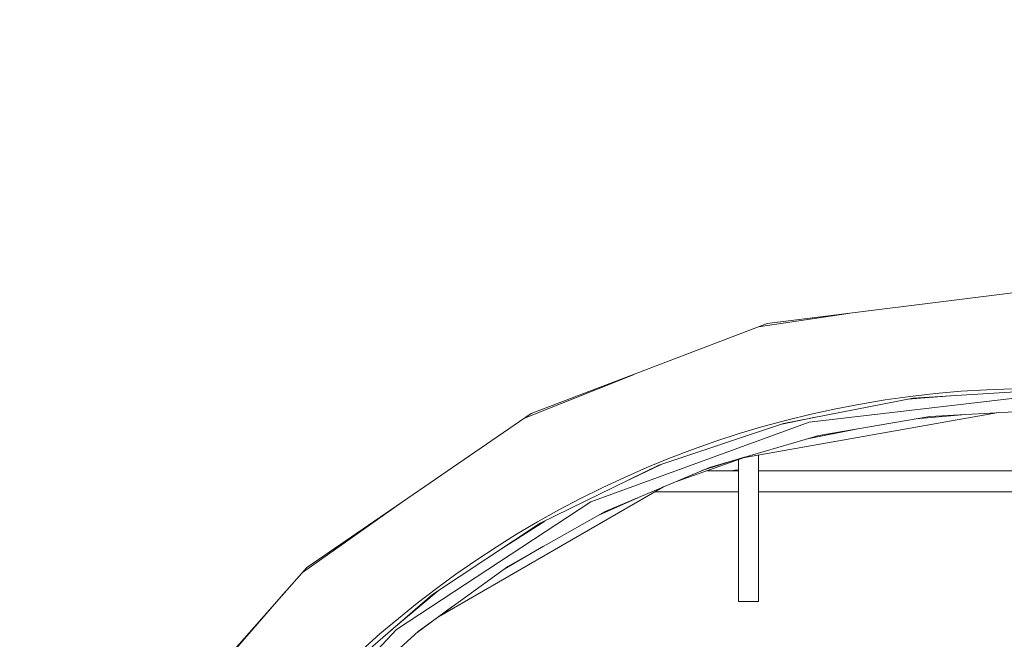
# Model space of a CAD drawing. Units: millimetres. Extents: x -2159 to 2041, y -1366 to 1604.
# Drawn here: x -784 to -687, y 1295 to 1356 of the extents above; entities that cross this region are included whole.
import ezdxf

# ---------------------------------------------------------------- set-up
doc = ezdxf.new("R2010")
doc.units = ezdxf.units.MM
doc.header["$LTSCALE"] = 10
doc.header["$PDMODE"] = 1
doc.header["$PDSIZE"] = -2
doc.layers.get('0').update_dxf_attribs({"lineweight": 18})
doc.layers.add('Geen', color=7, linetype='Continuous', lineweight=9)
doc.layers.add('Maatlijnen', color=7, linetype='Continuous', lineweight=9)
doc.styles.add('Century Gothic', font='Century Gothic')
doc.dimstyles.new('iFiRE', dxfattribs={"dimtxt": 35.401801, "dimasz": 39.997559, "dimexe": 10, "dimexo": 0, "dimgap": 5, "dimtad": 1, "dimdec": 0, "dimtxsty": 'Century Gothic', "dimblk": 'VW_FILLEDARROW', "dimblk1": 'VW_FILLEDARROW', "dimblk2": 'VW_FILLEDARROW', "dimcen": 0, "dimazin": 0, "dimtfac": 1, "dimtdec": 0, "dimtix": 1, "dimtmove": 0, "dimatfit": 0, "dimldrblk": 'VW_FILLEDARROW-1', "dimfxl": 1, "dimfrac": 2, "dimtolj": 1, "dimarcsym": 0})

# ---------------------------------------------------------------- blocks, each defined once
blk = doc.blocks.new('Groep-2-1')
at = {"layer": 'Geen', "color": 7, "linetype": 'Continuous', "lineweight": 9}
for p, q in [((-683.064, 1329.324), (-710.196, 1325.926)), ((-711.066, 1325.595), (-702.148, 1326.934)), ((-710.196, 1325.926), (-733.662, 1316.997)), ((-734.307, 1316.555), (-723.431, 1320.89)), ((-683.064, 1319.324), (-695.708, 1318.522)), ((-695.708, 1318.522), (-708.572, 1316.017)), ((-706.01, 1316.142), (-683.114, 1318.824)), ((-696.22, 1318.422), (-691.543, 1318.786)), ((-733.662, 1316.997), (-755.933, 1301.727)), ((-712.612, 1312.614), (-687.208, 1317.093)), ((-695.42, 1316.471), (-690.461, 1316.91)), ((-683.113, 1317.324), (-694.031, 1316.709)), ((-727.72, 1308.24), (-706.01, 1316.142)), ((-708.572, 1316.017), (-720.95, 1311.869)), ((-708.745, 1315.959), (-705.571, 1316.601)), ((-694.031, 1316.709), (-705.054, 1314.825)), ((-706.183, 1314.495), (-701.353, 1315.458)), ((-705.054, 1314.825), (-715.942, 1311.644)), ((-719.583, 1310.107), (-712.373, 1312.656)), ((-716.684, 1311.331), (-712.483, 1312.655)), ((-713.064, 1312.412), (-713.064, 1298.324)), ((-711.064, 1312.887), (-711.064, 1298.324)), ((-720.95, 1311.869), (-732.765, 1306.099)), ((-715.942, 1311.644), (-726.309, 1307.267)), ((-724.333, 1310.217), (-720.72, 1311.946)), ((-716.142, 1311.324), (-713.064, 1311.324)), ((-713.125, 1311.423), (-713.864, 1311.324)), ((-713.125, 1311.423), (-713.064, 1311.452)), ((-711.064, 1311.324), (-655.064, 1311.324)), ((-742.869, 1296.807), (-720.497, 1309.721)), ((-721.359, 1309.224), (-713.064, 1309.224)), ((-711.064, 1309.224), (-683.064, 1309.224)), ((-756.382, 1301.219), (-746.422, 1308.249)), ((-747.021, 1295.545), (-727.72, 1308.24)), ((-726.863, 1306.955), (-722.459, 1308.893)), ((-726.309, 1307.267), (-735.958, 1301.824)), ((-736.968, 1303.32), (-732.294, 1306.329)), ((-743.465, 1299.023), (-732.765, 1306.099)), ((-736.323, 1301.56), (-732.424, 1303.817)), ((-755.933, 1301.727), (-773.784, 1281.533)), ((-735.958, 1301.824), (-744.883, 1295.368)), ((-758.058, 1299.324), (-774.107, 1280.91)), ((-747.548, 1295.494), (-742.89, 1299.403)), ((-743.465, 1299.023), (-753.15, 1290.654)), ((-713.064, 1298.324), (-711.064, 1298.324)), ((-745.126, 1295.146), (-741.428, 1297.867)), ((-762.875, 1278.741), (-747.021, 1295.545)), ((-744.883, 1295.368), (-752.989, 1287.986))]:
    blk.add_line(p, q, dxfattribs=at)
blk = doc.blocks.new('Groep-6-1')
at = {"layer": 'Geen', "color": 7, "linetype": 'Continuous', "lineweight": 9}
for p, q in [((-683.064, 1329.324), (-710.196, 1325.926)), ((-711.066, 1325.595), (-702.148, 1326.934)), ((-710.196, 1325.926), (-733.662, 1316.997)), ((-734.307, 1316.555), (-723.431, 1320.89)), ((-683.064, 1319.324), (-695.708, 1318.522)), ((-695.708, 1318.522), (-708.572, 1316.017)), ((-706.01, 1316.142), (-683.114, 1318.824)), ((-696.22, 1318.422), (-691.543, 1318.786)), ((-733.662, 1316.997), (-755.933, 1301.727)), ((-712.612, 1312.614), (-687.208, 1317.093)), ((-695.42, 1316.471), (-690.461, 1316.91)), ((-683.113, 1317.324), (-694.031, 1316.709)), ((-727.72, 1308.24), (-706.01, 1316.142)), ((-708.572, 1316.017), (-720.95, 1311.869)), ((-708.745, 1315.959), (-705.571, 1316.601)), ((-694.031, 1316.709), (-705.054, 1314.825)), ((-706.183, 1314.495), (-701.353, 1315.458)), ((-705.054, 1314.825), (-715.942, 1311.644)), ((-719.583, 1310.107), (-712.373, 1312.656)), ((-716.684, 1311.331), (-712.483, 1312.655)), ((-713.064, 1312.412), (-713.064, 1298.324)), ((-711.064, 1312.887), (-711.064, 1298.324)), ((-720.95, 1311.869), (-732.765, 1306.099)), ((-715.942, 1311.644), (-726.309, 1307.267)), ((-724.333, 1310.217), (-720.72, 1311.946)), ((-716.142, 1311.324), (-713.064, 1311.324)), ((-713.125, 1311.423), (-713.864, 1311.324)), ((-713.125, 1311.423), (-713.064, 1311.452)), ((-711.064, 1311.324), (-655.064, 1311.324)), ((-742.869, 1296.807), (-720.497, 1309.721)), ((-721.359, 1309.224), (-713.064, 1309.224)), ((-711.064, 1309.224), (-683.064, 1309.224)), ((-756.382, 1301.219), (-746.422, 1308.249)), ((-747.021, 1295.545), (-727.72, 1308.24)), ((-726.863, 1306.955), (-722.459, 1308.893)), ((-726.309, 1307.267), (-735.958, 1301.824)), ((-736.968, 1303.32), (-732.294, 1306.329)), ((-743.465, 1299.023), (-732.765, 1306.099)), ((-736.323, 1301.56), (-732.424, 1303.817)), ((-755.933, 1301.727), (-773.784, 1281.533)), ((-735.958, 1301.824), (-744.883, 1295.368)), ((-758.058, 1299.324), (-774.107, 1280.91)), ((-747.548, 1295.494), (-742.89, 1299.403)), ((-743.465, 1299.023), (-753.15, 1290.654)), ((-713.064, 1298.324), (-711.064, 1298.324)), ((-745.126, 1295.146), (-741.428, 1297.867)), ((-762.875, 1278.741), (-747.021, 1295.545)), ((-744.883, 1295.368), (-752.989, 1287.986))]:
    blk.add_line(p, q, dxfattribs=at)
blk = doc.blocks.new('VW_FILLEDARROW')
at = {"linetype": 'Continuous', "lineweight": 0}
blk.add_hatch(color=0, dxfattribs=at).paths.add_polyline_path([(-1, 0.0875), (0, 0), (-1, -0.0875)])
at = {"color": 0, "linetype": 'Continuous', "lineweight": 5, "flags": 128}
blk.add_lwpolyline([(-1, 0.0875), (0, 0), (-1, -0.0875)], close=True, dxfattribs=at)
blk = doc.blocks.new('*D17')
at = {"layer": 'Defpoints', "color": 0}
for p in [(-1233.064, 1461.418), (-1233.064, 1404.824), (-683.238, 1219.498)]:
    blk.add_point(p, dxfattribs=at)
at = {"layer": 'Maatlijnen', "color": 0, "linetype": 'Continuous', "lineweight": -2}
for p, q in [((-1233.064, 1404.824), (-1233.064, 1471.418)), ((-683.238, 1219.498), (-683.238, 1471.418)), ((-723.236, 1461.418), (-1193.066, 1461.418))]:
    blk.add_line(p, q, dxfattribs=at)
at = {"layer": 'Maatlijnen', "color": 0, "lineweight": -2, "xscale": 39.99755859374999, "yscale": 39.99755859374999, "zscale": 39.99755859374999, "rotation": 180}
blk.add_blockref('VW_FILLEDARROW', (-1233.064, 1461.418), dxfattribs=at)
at = {"layer": 'Maatlijnen', "color": 0, "lineweight": -2, "xscale": 39.99755859374999, "yscale": 39.99755859374999, "zscale": 39.99755859374999}
blk.add_blockref('VW_FILLEDARROW', (-683.238, 1461.418), dxfattribs=at)
at = {"layer": 'Maatlijnen', "color": 0, "lineweight": 9, "insert": (-958.151, 1485.005), "char_height": 35.4018, "attachment_point": 5, "style": 'Century Gothic'}
blk.add_mtext('\\A1;550', dxfattribs=at)
blk = doc.blocks.new('VW_FILLEDARROW-1')
at = {"linetype": 'Continuous', "lineweight": 0}
blk.add_hatch(color=0, dxfattribs=at).paths.add_polyline_path([(-1, 0.0875), (0, 0), (-1, -0.0875)])
at = {"color": 0, "linetype": 'Continuous', "lineweight": 13, "flags": 128}
blk.add_lwpolyline([(-1, 0.0875), (0, 0), (-1, -0.0875)], close=True, dxfattribs=at)
blk = doc.blocks.new('*D63')
at = {"layer": 'Defpoints', "color": 0}
for p in [(-654.79, 1277.942), (-711.687, 1161.055)]:
    blk.add_point(p, dxfattribs=at)
at = {"layer": 'Maatlijnen', "color": 0, "linetype": 'Continuous', "lineweight": -2}
for p, q in [((-637.284, 1313.905), (-619.778, 1349.869)), ((-654.79, 1277.942), (-711.687, 1161.055)), ((-763.837, 1053.92), (-729.193, 1125.091)), ((-889.323, 1053.92), (-763.837, 1053.92))]:
    blk.add_line(p, q, dxfattribs=at)
at = {"layer": 'Maatlijnen', "color": 0, "lineweight": -2, "xscale": 39.99755859374999, "yscale": 39.99755859374999, "zscale": 39.99755859374999}
for p, rotation in [((-654.79, 1277.942), 244.0446025795536), ((-711.687, 1161.055), 64.04460257955357)]:
    blk.add_blockref('VW_FILLEDARROW-1', p, dxfattribs=dict(at, rotation=rotation))
at = {"layer": 'Maatlijnen', "color": 0, "lineweight": 9, "insert": (-829.08, 1078.961), "char_height": 35.4018, "attachment_point": 5, "style": 'Century Gothic'}
blk.add_mtext('\\A1;%%c130', dxfattribs=at)
blk = doc.blocks.new('*D64')
at = {"layer": 'Defpoints', "color": 0}
for p in [(-651.947, 1314.477), (-714.529, 1124.52)]:
    blk.add_point(p, dxfattribs=at)
at = {"layer": 'Maatlijnen', "color": 0, "linetype": 'Continuous', "lineweight": -2}
for p, q in [((-639.432, 1352.466), (-626.916, 1390.455)), ((-651.947, 1314.477), (-714.529, 1124.52)), ((-760.165, 986), (-727.045, 1086.531)), ((-885.652, 986), (-760.165, 986))]:
    blk.add_line(p, q, dxfattribs=at)
at = {"layer": 'Maatlijnen', "color": 0, "lineweight": -2, "xscale": 39.99755859374999, "yscale": 39.99755859374999, "zscale": 39.99755859374999}
for p, rotation in [((-651.947, 1314.477), 251.7653309476624), ((-714.529, 1124.52), 71.76533094766242)]:
    blk.add_blockref('VW_FILLEDARROW-1', p, dxfattribs=dict(at, rotation=rotation))
at = {"layer": 'Maatlijnen', "color": 0, "lineweight": 9, "insert": (-825.409, 1011.041), "char_height": 35.4018, "attachment_point": 5, "style": 'Century Gothic'}
blk.add_mtext('\\A1;%%c200', dxfattribs=at)

msp = doc.modelspace()

# ---------------------------------------------------------------- linework, layer by layer
at = {"layer": 'Geen', "color": 7, "linetype": 'Continuous', "lineweight": 9}
msp.add_circle((-683.238, 1219.498), 100, dxfattribs=at)

# ---------------------------------------------------------------- block references
at = {"layer": 'Geen', "color": 7}
for name in ['Groep-2-1', 'Groep-6-1']:
    msp.add_blockref(name, (0, 0), dxfattribs=at)

# ---------------------------------------------------------------- dimensions: what is measured, and where the dimension line sits
at = {"layer": 'Maatlijnen', "color": 7, "linetype": 'Continuous', "lineweight": 9}
dim = msp.add_linear_dim(base=(-1233.064, 1461.418), p1=(-683.238, 1219.498), p2=(-1233.064, 1404.824), dimstyle='iFiRE', override={"dimgap": 5, "dimpost": '<>', "dimtxsty": 'Century Gothic', "dimtmove": 2}, dxfattribs=at)
dim.commit()
dim.dimension.update_dxf_attribs({"geometry": '*D17', "text_midpoint": (-958.151, 1485.005)})
for p1, p2, picture, middle in [((-651.947, 1314.477), (-714.529, 1124.52), '*D64', (-825.409, 986)), ((-654.79, 1277.942), (-711.687, 1161.055), '*D63', (-829.08, 1053.92))]:
    dim = msp.add_diameter_dim_2p(p1=p1, p2=p2, dimstyle='iFiRE', override={"dimgap": 5, "dimtih": 1, "dimtoh": 1, "dimpost": '', "dimtxsty": 'Century Gothic', "dimblk": 'VW_FILLEDARROW-1', "dimse1": 1, "dimse2": 1, "dimtix": 0, "dimatfit": 0}, dxfattribs=at)
    dim.commit()
    dim.dimension.update_dxf_attribs({"geometry": picture, "text_midpoint": middle, "dimtype": 163})

doc.saveas('drawing.dxf')
